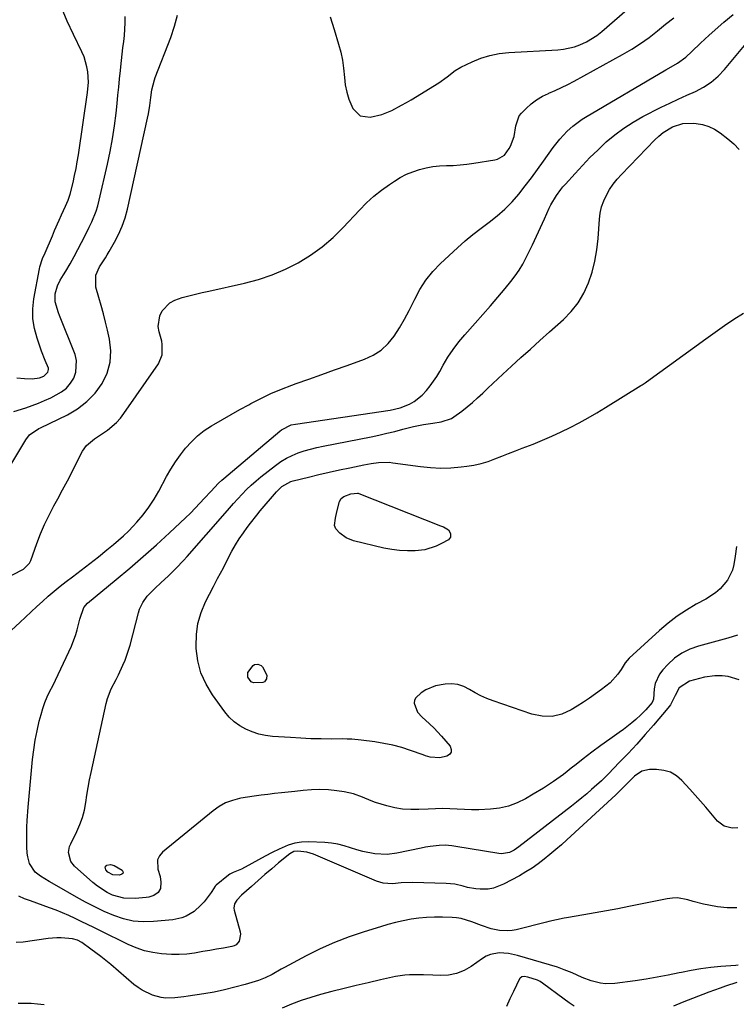
# Model space of a CAD drawing. Units: inches. Extents: x 1894879 to 1900178, y 422032 to 427345.
# Drawn here: x 1896231 to 1896521, y 425645 to 426044 of the extents above; entities that cross this region are included whole.
import ezdxf

# ---------------------------------------------------------------- set-up
doc = ezdxf.new("R2010")
doc.units = ezdxf.units.IN
doc.header["$MEASUREMENT"] = 0
doc.layers.add('7', color=7, linetype='Continuous')
doc.layers.add('8', color=7, linetype='Continuous')

msp = doc.modelspace()

# ---------------------------------------------------------------- linework, layer by layer
at = {"layer": '7', "color": 18}
for points in [[(1896356.31, 426045.35, 1816), (1896357.95, 426040.33, 1816), (1896359.8, 426034.29, 1816), (1896360.65, 426031.11, 1816), (1896361.35, 426027.9, 1816), (1896361.81, 426024.65, 1816), (1896362.15, 426020.81, 1816), (1896362.5, 426017.83, 1816), (1896363.07, 426014.91, 1816), (1896363.98, 426012.08, 1816), (1896365.6, 426008.25, 1816), (1896368.46, 426005.31, 1816), (1896372.52, 426004.7, 1816), (1896377.24, 426005.85, 1816), (1896381.36, 426007.51, 1816), (1896385.33, 426009.55, 1816), (1896387.27, 426010.65, 1816), (1896389.2, 426011.78, 1816), (1896400.41, 426018.62, 1816), (1896403.77, 426021.05, 1816), (1896406.96, 426023.68, 1816), (1896409.35, 426025.05, 1816), (1896413.89, 426027.19, 1816), (1896417.47, 426028.63, 1816), (1896421.12, 426029.78, 1816), (1896424.88, 426030.51, 1816), (1896428.72, 426030.95, 1816), (1896448.66, 426032.06, 1816), (1896450.93, 426032.3, 1816), (1896455.36, 426033.28, 1816), (1896457.52, 426034.03, 1816), (1896460.21, 426035.24, 1816), (1896464.45, 426037.84, 1816), (1896466.42, 426039.4, 1816), (1896497.21, 426066.37, 1816)], [(1896229.35, 425899.08, 1812), (1896232.47, 425898.79, 1812), (1896235.56, 425898.73, 1812), (1896238.61, 425899.13, 1812), (1896240.31, 425899.79, 1812), (1896241.99, 425901.41, 1812), (1896242.27, 425902.51, 1812), (1896242.2, 425903.06, 1812), (1896240.88, 425906.2, 1812), (1896239.4, 425909.97, 1812), (1896237.56, 425915.2, 1812), (1896236.51, 425919.12, 1812), (1896235.89, 425923.06, 1812), (1896235.88, 425927.06, 1812), (1896236.29, 425931.09, 1812), (1896238.51, 425943.27, 1812), (1896238.7, 425944.12, 1812), (1896239.82, 425947.41, 1812), (1896240.84, 425949.83, 1812), (1896243.77, 425956.67, 1812), (1896244.69, 425958.81, 1812), (1896246.57, 425963.07, 1812), (1896247.52, 425965.19, 1812), (1896249.06, 425968.62, 1812), (1896250.13, 425971.08, 1812), (1896251.01, 425973.6, 1812), (1896252.16, 425978.3, 1812), (1896252.79, 425981.09, 1812), (1896253.37, 425983.89, 1812), (1896253.87, 425986.7, 1812), (1896254.33, 425989.52, 1812), (1896258.05, 426014.69, 1812), (1896258.39, 426018.9, 1812), (1896258.16, 426023.12, 1812), (1896257.8, 426025.21, 1812), (1896256.61, 426029.23, 1812), (1896255.78, 426031.17, 1812), (1896252.35, 426038.2, 1812), (1896249.83, 426043.68, 1812), (1896247.49, 426049.23, 1812)], [(1896217.98, 425814.38, 1818), (1896232.11, 425821.52, 1818), (1896234.52, 425824.04, 1818), (1896234.77, 425824.58, 1818), (1896235, 425825.13, 1818), (1896237.48, 425831.93, 1818), (1896239.01, 425835.85, 1818), (1896240.65, 425839.72, 1818), (1896242.48, 425843.51, 1818), (1896244.42, 425847.24, 1818), (1896245.99, 425850.11, 1818), (1896247.94, 425853.71, 1818), (1896249.87, 425857.33, 1818), (1896251.75, 425860.97, 1818), (1896253.6, 425864.62, 1818), (1896255.96, 425869.35, 1818), (1896257.55, 425871.7, 1818), (1896260.91, 425874.36, 1818), (1896264.52, 425876.81, 1818), (1896266.09, 425877.91, 1818), (1896269.75, 425880.97, 1818), (1896271.34, 425882.74, 1818), (1896272.81, 425884.64, 1818), (1896286.74, 425904.75, 1818), (1896288.27, 425908.46, 1818), (1896288.32, 425912.57, 1818), (1896288.08, 425913.93, 1818), (1896287.03, 425917.76, 1818), (1896286.7, 425919.98, 1818), (1896287.34, 425924.2, 1818), (1896288.32, 425926.22, 1818), (1896291.44, 425929.45, 1818), (1896293.37, 425930.54, 1818), (1896296.36, 425931.62, 1818), (1896299.07, 425932.33, 1818), (1896301.79, 425933.02, 1818), (1896304.52, 425933.68, 1818), (1896307.25, 425934.3, 1818), (1896321.71, 425937.5, 1818), (1896327.35, 425939.01, 1818), (1896332.87, 425940.83, 1818), (1896338.21, 425943.12, 1818), (1896343.43, 425945.72, 1818), (1896348.39, 425948.78, 1818), (1896353.12, 425952.14, 1818), (1896357.51, 425955.93, 1818), (1896361.67, 425960.02, 1818), (1896368.25, 425967.13, 1818), (1896371.08, 425969.97, 1818), (1896374.02, 425972.67, 1818), (1896377.15, 425975.16, 1818), (1896380.39, 425977.51, 1818), (1896382.38, 425978.85, 1818), (1896384.78, 425980.3, 1818), (1896387.25, 425981.6, 1818), (1896389.83, 425982.65, 1818), (1896392.57, 425983.57, 1818), (1896395.26, 425984.23, 1818), (1896397.97, 425984.73, 1818), (1896400.71, 425985.01, 1818), (1896403.47, 425985.14, 1818), (1896406.25, 425985.22, 1818), (1896409.01, 425985.39, 1818), (1896411.77, 425985.69, 1818), (1896414.52, 425986.07, 1818), (1896423.1, 425987.47, 1818), (1896424.16, 425987.75, 1818), (1896426.94, 425989.38, 1818), (1896428.92, 425992, 1818), (1896429.4, 425993, 1818), (1896430.88, 425996.87, 1818), (1896431.65, 426001.27, 1818), (1896433.01, 426005.29, 1818), (1896433.91, 426006.43, 1818), (1896435.74, 426008.28, 1818), (1896437.81, 426010.14, 1818), (1896440.01, 426011.81, 1818), (1896442.39, 426013.2, 1818), (1896444.89, 426014.4, 1818), (1896444.96, 426014.43, 1818), (1896447.57, 426015.55, 1818), (1896450.16, 426016.73, 1818), (1896452.7, 426018, 1818), (1896455.21, 426019.33, 1818), (1896474.88, 426030.18, 1818), (1896478.55, 426032.34, 1818), (1896482.13, 426034.63, 1818), (1896485.59, 426037.1, 1818), (1896488.96, 426039.71, 1818), (1896492.29, 426042.38, 1818), (1896495.64, 426045.03, 1818)], [(1896227.42, 425864.56, 1816), (1896233.04, 425873.94, 1816), (1896234.57, 425876.06, 1816), (1896238.33, 425878.62, 1816), (1896238.92, 425878.91, 1816), (1896249.85, 425884.16, 1816), (1896254.01, 425886.62, 1816), (1896257.81, 425889.47, 1816), (1896261.08, 425892.93, 1816), (1896263.98, 425896.79, 1816), (1896265.99, 425901.07, 1816), (1896267.27, 425905.47, 1816), (1896267.49, 425910.05, 1816), (1896266.98, 425914.75, 1816), (1896266.13, 425918.39, 1816), (1896265.33, 425921.73, 1816), (1896264.48, 425925.06, 1816), (1896263.59, 425928.38, 1816), (1896262.66, 425931.69, 1816), (1896261.43, 425935.91, 1816), (1896261.43, 425940.68, 1816), (1896262.87, 425944.06, 1816), (1896265.29, 425947.8, 1816), (1896266.04, 425949.02, 1816), (1896266.77, 425950.25, 1816), (1896268.97, 425954.07, 1816), (1896270.63, 425957.27, 1816), (1896272.09, 425960.56, 1816), (1896273.24, 425963.97, 1816), (1896274.18, 425967.46, 1816), (1896282.35, 426004.31, 1816), (1896282.71, 426006.04, 1816), (1896283.27, 426009.53, 1816), (1896283.62, 426012.72, 1816), (1896284.06, 426015.83, 1816), (1896285.11, 426019.87, 1816), (1896285.46, 426020.86, 1816), (1896291.76, 426037.08, 1816), (1896293.28, 426041.58, 1816), (1896294.53, 426046.13, 1816)], [(1896228.19, 425885.46, 1814), (1896232.98, 425887.02, 1814), (1896235.56, 425887.92, 1814), (1896238.12, 425888.88, 1814), (1896240.64, 425889.94, 1814), (1896243.13, 425891.07, 1814), (1896247.52, 425893.44, 1814), (1896249.48, 425894.99, 1814), (1896251.1, 425896.9, 1814), (1896252.49, 425899.05, 1814), (1896253.34, 425901.41, 1814), (1896253.57, 425906.19, 1814), (1896252.96, 425908.61, 1814), (1896246.66, 425924.43, 1814), (1896246.25, 425925.5, 1814), (1896244.89, 425929.86, 1814), (1896244.97, 425933.19, 1814), (1896245.83, 425936.43, 1814), (1896247, 425938.66, 1814), (1896248.3, 425940.83, 1814), (1896249.2, 425942.32, 1814), (1896250.94, 425945.27, 1814), (1896251.77, 425946.77, 1814), (1896252.59, 425948.28, 1814), (1896255.59, 425953.92, 1814), (1896256.68, 425955.99, 1814), (1896258.76, 425960.18, 1814), (1896259.75, 425962.3, 1814), (1896261.49, 425966.62, 1814), (1896262.17, 425968.85, 1814), (1896262.76, 425971.1, 1814), (1896266.1, 425985.66, 1814), (1896267.19, 425990.82, 1814), (1896268.16, 425996, 1814), (1896268.94, 426001.21, 1814), (1896269.6, 426006.44, 1814), (1896270.01, 426010.27, 1814), (1896270.36, 426013.61, 1814), (1896270.71, 426016.94, 1814), (1896271.04, 426020.27, 1814), (1896271.36, 426023.61, 1814), (1896271.51, 426025.17, 1814), (1896271.76, 426027.72, 1814), (1896272.04, 426030.27, 1814), (1896272.35, 426032.82, 1814), (1896272.68, 426035.37, 1814), (1896272.97, 426037.91, 1814), (1896273.18, 426040.47, 1814), (1896273.26, 426043.02, 1814), (1896273.27, 426045.59, 1814)], [(1896522.17, 425776.8, 1822), (1896517.61, 425778.12, 1822), (1896515.25, 425778.34, 1822), (1896512.26, 425778.29, 1822), (1896508.06, 425777.76, 1822), (1896505.99, 425777.32, 1822), (1896501.98, 425776.23, 1822), (1896497.83, 425773.45, 1822), (1896496.18, 425770.37, 1822), (1896494.29, 425766.65, 1822), (1896493.24, 425765.27, 1822), (1896487.44, 425758.43, 1822), (1896484.06, 425754.53, 1822), (1896480.62, 425750.68, 1822), (1896477.1, 425746.9, 1822), (1896473.53, 425743.18, 1822), (1896469.09, 425738.65, 1822), (1896466.25, 425735.87, 1822), (1896463.31, 425733.18, 1822), (1896462.32, 425732.32, 1822), (1896460.31, 425730.59, 1822), (1896458.29, 425728.88, 1822), (1896456.23, 425727.21, 1822), (1896454.16, 425725.57, 1822), (1896432.84, 425709, 1822), (1896430.99, 425707.77, 1822), (1896428.98, 425706.82, 1822), (1896425.78, 425706.29, 1822), (1896424.69, 425706.38, 1822), (1896407.34, 425709.19, 1822), (1896405.72, 425709.49, 1822), (1896403.01, 425709.77, 1822), (1896400.47, 425709.58, 1822), (1896396.84, 425709.2, 1822), (1896395.04, 425708.91, 1822), (1896393.25, 425708.56, 1822), (1896383.36, 425706.47, 1822), (1896379.41, 425705.97, 1822), (1896374.48, 425706.23, 1822), (1896369.6, 425707.11, 1822), (1896367.22, 425707.78, 1822), (1896364.55, 425708.69, 1822), (1896362.03, 425709.49, 1822), (1896359.48, 425710.13, 1822), (1896356.89, 425710.53, 1822), (1896354.25, 425710.76, 1822), (1896347.58, 425711.03, 1822), (1896344.78, 425710.93, 1822), (1896342.05, 425710.56, 1822), (1896339.4, 425709.78, 1822), (1896335.63, 425708.15, 1822), (1896332.84, 425706.74, 1822), (1896330.08, 425705.29, 1822), (1896327.33, 425703.81, 1822), (1896324.61, 425702.29, 1822), (1896320.48, 425699.95, 1822), (1896317.03, 425698.64, 1822), (1896315.73, 425697.99, 1822), (1896315.13, 425697.56, 1822), (1896310.15, 425693.47, 1822), (1896309.82, 425693.16, 1822), (1896308.4, 425690.91, 1822), (1896308.14, 425690.54, 1822), (1896305.25, 425686.79, 1822), (1896304.01, 425685.36, 1822), (1896301.2, 425682.86, 1822), (1896297.95, 425680.95, 1822), (1896296.22, 425680.25, 1822), (1896292.55, 425679.48, 1822), (1896284.77, 425678.74, 1822), (1896280.64, 425678.65, 1822), (1896276.56, 425678.97, 1822), (1896272.57, 425679.88, 1822), (1896268.64, 425681.19, 1822), (1896264.8, 425682.89, 1822), (1896261, 425684.68, 1822), (1896257.27, 425686.61, 1822), (1896253.58, 425688.63, 1822), (1896245.56, 425693.23, 1822), (1896242.52, 425694.99, 1822), (1896238.92, 425697.13, 1822), (1896236.75, 425698.86, 1822), (1896234.53, 425702.37, 1822), (1896233.78, 425705.04, 1822), (1896233.61, 425706.44, 1822), (1896233.48, 425709, 1822), (1896233.39, 425711.7, 1822), (1896233.37, 425714.39, 1822), (1896233.45, 425717.09, 1822), (1896233.61, 425719.79, 1822), (1896234.01, 425725.17, 1822), (1896234.24, 425728.15, 1822), (1896234.49, 425731.13, 1822), (1896234.76, 425734.11, 1822), (1896235.03, 425737.08, 1822), (1896235.74, 425744.39, 1822), (1896236.21, 425748.31, 1822), (1896236.81, 425752.22, 1822), (1896237.58, 425756.09, 1822), (1896238.48, 425759.94, 1822), (1896239.19, 425762.7, 1822), (1896239.91, 425765.12, 1822), (1896240.73, 425767.5, 1822), (1896241.72, 425769.82, 1822), (1896242.81, 425772.1, 1822), (1896243.97, 425774.35, 1822), (1896245.1, 425776.62, 1822), (1896246.19, 425778.9, 1822), (1896247.26, 425781.19, 1822), (1896251.47, 425790.43, 1822), (1896253.25, 425795.07, 1822), (1896253.8, 425796.97, 1822), (1896254.98, 425801.32, 1822), (1896256.49, 425806.03, 1822), (1896258.08, 425807.74, 1822), (1896269.69, 425817.33, 1822), (1896275.19, 425821.97, 1822), (1896280.63, 425826.68, 1822), (1896285.98, 425831.49, 1822), (1896291.26, 425836.36, 1822), (1896297.7, 425842.42, 1822), (1896299.7, 425844.34, 1822), (1896301.66, 425846.3, 1822), (1896303.58, 425848.29, 1822), (1896305.47, 425850.32, 1822), (1896307.96, 425853.05, 1822), (1896311.16, 425856.39, 1822), (1896312.51, 425857.65, 1822), (1896313.21, 425858.26, 1822), (1896335.96, 425877.57, 1822), (1896336.66, 425878.11, 1822), (1896340.61, 425880.02, 1822), (1896342.33, 425880.39, 1822), (1896380.67, 425886.04, 1822), (1896384.72, 425886.97, 1822), (1896388.56, 425888.51, 1822), (1896390.36, 425889.54, 1822), (1896393.6, 425892.06, 1822), (1896395.4, 425893.97, 1822), (1896396.88, 425895.82, 1822), (1896399.57, 425899.7, 1822), (1896400.77, 425901.74, 1822), (1896402.15, 425904.23, 1822), (1896404.09, 425907.49, 1822), (1896406.17, 425910.64, 1822), (1896408.45, 425913.64, 1822), (1896410.88, 425916.55, 1822), (1896415.13, 425921.29, 1822), (1896418.22, 425924.77, 1822), (1896421.28, 425928.28, 1822), (1896424.3, 425931.82, 1822), (1896427.29, 425935.38, 1822), (1896429.61, 425938.18, 1822), (1896431.34, 425940.42, 1822), (1896432.95, 425942.73, 1822), (1896434.39, 425945.15, 1822), (1896435.71, 425947.65, 1822), (1896436.64, 425949.57, 1822), (1896438.31, 425953.05, 1822), (1896439.95, 425956.54, 1822), (1896441.57, 425960.04, 1822), (1896443.17, 425963.55, 1822), (1896445.12, 425967.89, 1822), (1896445.76, 425969.22, 1822), (1896448.02, 425973.02, 1822), (1896449.77, 425975.39, 1822), (1896450.71, 425976.53, 1822), (1896451.69, 425977.65, 1822), (1896455.61, 425981.97, 1822), (1896458.6, 425985.19, 1822), (1896461.65, 425988.35, 1822), (1896464.79, 425991.43, 1822), (1896468.23, 425994.69, 1822), (1896471.7, 425997.63, 1822), (1896475.31, 426000.36, 1822), (1896479.13, 426002.79, 1822), (1896483.1, 426005, 1822), (1896490.55, 426008.77, 1822), (1896493.96, 426010.46, 1822), (1896497.4, 426012.1, 1822), (1896500.86, 426013.67, 1822), (1896504.35, 426015.2, 1822), (1896507.68, 426016.92, 1822), (1896510.81, 426018.92, 1822), (1896513.61, 426021.35, 1822), (1896516.21, 426024.06, 1822), (1896525.64, 426035.46, 1822)], [(1896521.48, 425794.81, 1824), (1896517.54, 425793.68, 1824), (1896505.58, 425790.43, 1824), (1896502.13, 425789.17, 1824), (1896498.88, 425787.57, 1824), (1896495.94, 425785.46, 1824), (1896493.2, 425783, 1824), (1896491.16, 425780.83, 1824), (1896489.83, 425779.08, 1824), (1896488.09, 425775.19, 1824), (1896487.69, 425773.03, 1824), (1896487.35, 425768.96, 1824), (1896486.88, 425767.56, 1824), (1896484.27, 425764.57, 1824), (1896482.32, 425762.58, 1824), (1896480.2, 425760.65, 1824), (1896478.58, 425759.25, 1824), (1896475.24, 425756.61, 1824), (1896473.51, 425755.35, 1824), (1896469.68, 425752.69, 1824), (1896466.05, 425750.09, 1824), (1896462.45, 425747.45, 1824), (1896458.9, 425744.73, 1824), (1896455.4, 425741.95, 1824), (1896454.74, 425741.42, 1824), (1896450.87, 425738.43, 1824), (1896446.92, 425735.57, 1824), (1896442.83, 425732.9, 1824), (1896438.66, 425730.35, 1824), (1896435.5, 425728.52, 1824), (1896432.12, 425726.87, 1824), (1896428.64, 425725.57, 1824), (1896425.01, 425724.77, 1824), (1896421.29, 425724.3, 1824), (1896416.61, 425724.11, 1824), (1896413.67, 425724.08, 1824), (1896410.74, 425724.16, 1824), (1896407.81, 425724.31, 1824), (1896404.88, 425724.45, 1824), (1896401.95, 425724.53, 1824), (1896399.01, 425724.49, 1824), (1896396.08, 425724.39, 1824), (1896392.31, 425724.18, 1824), (1896389.01, 425724.17, 1824), (1896385.73, 425724.38, 1824), (1896382.5, 425724.91, 1824), (1896379.29, 425725.67, 1824), (1896374.78, 425727.02, 1824), (1896372.96, 425727.67, 1824), (1896369.4, 425729.19, 1824), (1896365.81, 425730.57, 1824), (1896362.04, 425731.38, 1824), (1896359.06, 425731.79, 1824), (1896355.65, 425732.12, 1824), (1896352.23, 425732.29, 1824), (1896348.81, 425732.19, 1824), (1896345.39, 425731.93, 1824), (1896342.06, 425731.54, 1824), (1896339.31, 425731.23, 1824), (1896336.57, 425730.92, 1824), (1896333.82, 425730.62, 1824), (1896331.08, 425730.32, 1824), (1896328.34, 425730, 1824), (1896325.6, 425729.64, 1824), (1896322.88, 425729.21, 1824), (1896320.15, 425728.75, 1824), (1896319.61, 425728.65, 1824), (1896316.73, 425727.89, 1824), (1896313.96, 425726.86, 1824), (1896311.39, 425725.42, 1824), (1896308.95, 425723.71, 1824), (1896288.47, 425706.88, 1824), (1896287.23, 425705.38, 1824), (1896286.43, 425703.76, 1824), (1896286.53, 425700.03, 1824), (1896287.46, 425697.09, 1824), (1896287.8, 425694.68, 1824), (1896287.59, 425692.16, 1824), (1896286.6, 425690.52, 1824), (1896284.86, 425689.38, 1824), (1896282.84, 425688.72, 1824), (1896281.78, 425688.55, 1824), (1896277.36, 425688.13, 1824), (1896272.68, 425688.26, 1824), (1896268.18, 425689.52, 1824), (1896266.04, 425690.55, 1824), (1896262.04, 425693.07, 1824), (1896260.19, 425694.56, 1824), (1896252.77, 425701.18, 1824), (1896251.24, 425703.11, 1824), (1896250.38, 425706.72, 1824), (1896250.76, 425709.16, 1824), (1896251.22, 425710.34, 1824), (1896253.68, 425715.24, 1824), (1896254.92, 425718.07, 1824), (1896255.98, 425720.96, 1824), (1896256.74, 425723.93, 1824), (1896257.32, 425726.97, 1824), (1896257.78, 425730.05, 1824), (1896258.29, 425733.11, 1824), (1896258.87, 425736.17, 1824), (1896259.5, 425739.22, 1824), (1896265.58, 425767.16, 1824), (1896266.12, 425769.2, 1824), (1896267.61, 425773.15, 1824), (1896269.57, 425776.91, 1824), (1896270.55, 425778.8, 1824), (1896272.37, 425782.65, 1824), (1896273.23, 425784.7, 1824), (1896274.66, 425788.77, 1824), (1896275.25, 425790.85, 1824), (1896278.64, 425803.93, 1824), (1896279.11, 425805.39, 1824), (1896280.42, 425808.13, 1824), (1896282.21, 425810.62, 1824), (1896285.42, 425813.93, 1824), (1896287.79, 425816.03, 1824), (1896290.84, 425818.87, 1824), (1896293.96, 425821.96, 1824), (1896296.92, 425825.1, 1824), (1896298.36, 425826.71, 1824), (1896313.78, 425844.31, 1824), (1896315.5, 425846.25, 1824), (1896317.22, 425848.17, 1824), (1896318.96, 425850.08, 1824), (1896320.72, 425851.98, 1824), (1896322.52, 425853.83, 1824), (1896324.38, 425855.62, 1824), (1896326.32, 425857.32, 1824), (1896328.31, 425858.96, 1824), (1896334.27, 425863.64, 1824), (1896336.4, 425865.15, 1824), (1896338.62, 425866.52, 1824), (1896340.95, 425867.66, 1824), (1896343.37, 425868.66, 1824), (1896345.86, 425869.49, 1824), (1896348.38, 425870.24, 1824), (1896350.93, 425870.88, 1824), (1896353.5, 425871.45, 1824), (1896372.91, 425875.26, 1824), (1896376.14, 425875.93, 1824), (1896379.36, 425876.64, 1824), (1896382.56, 425877.42, 1824), (1896385.75, 425878.25, 1824), (1896390.15, 425879.39, 1824), (1896394.15, 425880.2, 1824), (1896397.97, 425880.76, 1824), (1896401.33, 425881.28, 1824), (1896405.56, 425882.65, 1824), (1896406.5, 425883.25, 1824), (1896409.66, 425885.63, 1824), (1896411.87, 425887.35, 1824), (1896414.04, 425889.14, 1824), (1896416.13, 425891, 1824), (1896418.17, 425892.92, 1824), (1896420.19, 425894.88, 1824), (1896422.22, 425896.82, 1824), (1896424.26, 425898.73, 1824), (1896426.33, 425900.64, 1824), (1896429.82, 425903.84, 1824), (1896433.65, 425907.33, 1824), (1896437.48, 425910.8, 1824), (1896441.34, 425914.26, 1824), (1896445.21, 425917.7, 1824), (1896450.88, 425922.71, 1824), (1896454.06, 425925.99, 1824), (1896456.88, 425929.51, 1824), (1896459.15, 425933.42, 1824), (1896461.06, 425937.57, 1824), (1896462.47, 425941.97, 1824), (1896463.63, 425946.42, 1824), (1896464.4, 425950.95, 1824), (1896464.92, 425955.54, 1824), (1896465.46, 425963.35, 1824), (1896465.8, 425965.91, 1824), (1896466.35, 425968.41, 1824), (1896467.21, 425970.82, 1824), (1896468.28, 425973.17, 1824), (1896469.6, 425975.4, 1824), (1896471.04, 425977.56, 1824), (1896472.65, 425979.58, 1824), (1896474.37, 425981.53, 1824), (1896487.93, 425995.58, 1824), (1896489.57, 425997.11, 1824), (1896491.3, 425998.51, 1824), (1896495.14, 426000.79, 1824), (1896499.33, 426002.13, 1824), (1896503.72, 426002.29, 1824), (1896504.62, 426002.2, 1824), (1896507.25, 426001.72, 1824), (1896509.77, 426000.98, 1824), (1896512.14, 425999.84, 1824), (1896514.4, 425998.44, 1824), (1896517.57, 425995.96, 1824), (1896519.92, 425993.89, 1824), (1896522.1, 425991.64, 1824)], [(1896521.03, 425830.8, 1826), (1896520.46, 425826.79, 1826), (1896519.96, 425823.49, 1826), (1896519.4, 425821.23, 1826), (1896517.44, 425817.11, 1826), (1896514.35, 425813.59, 1826), (1896512.57, 425812.05, 1826), (1896508.62, 425809.46, 1826), (1896504.72, 425807.34, 1826), (1896500.77, 425805.01, 1826), (1896496.95, 425802.49, 1826), (1896493.32, 425799.71, 1826), (1896489.82, 425796.74, 1826), (1896477.5, 425785.48, 1826), (1896475.95, 425783.65, 1826), (1896474.29, 425780.88, 1826), (1896472.98, 425778.99, 1826), (1896469.89, 425775.57, 1826), (1896466.37, 425772.85, 1826), (1896463.94, 425771.08, 1826), (1896461.47, 425769.35, 1826), (1896458.97, 425767.69, 1826), (1896456.44, 425766.07, 1826), (1896454.03, 425764.57, 1826), (1896450.2, 425762.87, 1826), (1896446.29, 425761.88, 1826), (1896442.26, 425761.97, 1826), (1896438.15, 425762.78, 1826), (1896422.4, 425768.2, 1826), (1896419.9, 425769.16, 1826), (1896417.47, 425770.24, 1826), (1896415.11, 425771.48, 1826), (1896412.82, 425772.84, 1826), (1896410.5, 425774, 1826), (1896408.1, 425774.8, 1826), (1896405.58, 425775.08, 1826), (1896402.99, 425775.01, 1826), (1896399.09, 425774.3, 1826), (1896395.07, 425772.63, 1826), (1896393.21, 425771.44, 1826), (1896391.04, 425769.47, 1826), (1896390.5, 425768.46, 1826), (1896390.38, 425767.31, 1826), (1896391.76, 425763.66, 1826), (1896393.58, 425761.65, 1826), (1896394.99, 425760.45, 1826), (1896398.38, 425757.31, 1826), (1896401.5, 425753.9, 1826), (1896404.94, 425749.82, 1826), (1896405.4, 425748.56, 1826), (1896405.41, 425747.45, 1826), (1896404.76, 425746.54, 1826), (1896403.66, 425745.77, 1826), (1896400.81, 425745.08, 1826), (1896396.9, 425745.44, 1826), (1896394.98, 425745.99, 1826), (1896394.02, 425746.31, 1826), (1896388.88, 425748.12, 1826), (1896385.34, 425749.25, 1826), (1896381.76, 425750.22, 1826), (1896378.12, 425750.97, 1826), (1896374.45, 425751.57, 1826), (1896368.95, 425752.3, 1826), (1896365.16, 425752.67, 1826), (1896363.26, 425752.75, 1826), (1896361.35, 425752.78, 1826), (1896356.87, 425752.75, 1826), (1896352.73, 425752.78, 1826), (1896348.58, 425752.87, 1826), (1896344.44, 425753.05, 1826), (1896340.3, 425753.3, 1826), (1896332.97, 425753.81, 1826), (1896330.17, 425754.18, 1826), (1896327.41, 425754.74, 1826), (1896324.74, 425755.62, 1826), (1896322.13, 425756.7, 1826), (1896319.69, 425758.11, 1826), (1896317.43, 425759.73, 1826), (1896315.44, 425761.67, 1826), (1896313.62, 425763.81, 1826), (1896308.69, 425770.59, 1826), (1896306.07, 425774.97, 1826), (1896304, 425779.54, 1826), (1896302.76, 425784.4, 1826), (1896302.07, 425789.45, 1826), (1896302.03, 425790.41, 1826), (1896302.18, 425795.06, 1826), (1896302.79, 425799.62, 1826), (1896304.09, 425804.03, 1826), (1896305.86, 425808.33, 1826), (1896309.02, 425814.61, 1826), (1896310.74, 425817.86, 1826), (1896313.08, 425822.15, 1826), (1896315.15, 425826.29, 1826), (1896316.52, 425828.87, 1826), (1896317.97, 425831.4, 1826), (1896319.54, 425833.86, 1826), (1896321.19, 425836.27, 1826), (1896322.76, 425838.45, 1826), (1896324.03, 425840.17, 1826), (1896326.65, 425843.52, 1826), (1896328.01, 425845.17, 1826), (1896334.59, 425852.97, 1826), (1896336.81, 425855.1, 1826), (1896340.37, 425857.08, 1826), (1896341.35, 425857.38, 1826), (1896347.64, 425858.9, 1826), (1896351.79, 425859.89, 1826), (1896355.95, 425860.85, 1826), (1896360.12, 425861.77, 1826), (1896364.29, 425862.67, 1826), (1896369.99, 425863.86, 1826), (1896372.92, 425864.41, 1826), (1896375.88, 425864.81, 1826), (1896380.33, 425864.89, 1826), (1896381.81, 425864.74, 1826), (1896392.95, 425863.16, 1826), (1896397.05, 425862.74, 1826), (1896401.16, 425862.54, 1826), (1896405.27, 425862.66, 1826), (1896409.38, 425862.99, 1826), (1896411.69, 425863.26, 1826), (1896414.62, 425863.73, 1826), (1896417.5, 425864.36, 1826), (1896420.33, 425865.21, 1826), (1896423.12, 425866.23, 1826), (1896425.88, 425867.34, 1826), (1896428.65, 425868.45, 1826), (1896431.42, 425869.53, 1826), (1896434.2, 425870.6, 1826), (1896438.65, 425872.29, 1826), (1896442.47, 425873.81, 1826), (1896446.25, 425875.43, 1826), (1896449.97, 425877.17, 1826), (1896453.66, 425879, 1826), (1896457.29, 425880.93, 1826), (1896460.89, 425882.92, 1826), (1896464.44, 425884.99, 1826), (1896467.96, 425887.12, 1826), (1896482.22, 425895.97, 1826), (1896482.8, 425896.33, 1826), (1896483.97, 425897.06, 1826), (1896484.53, 425897.45, 1826), (1896508.56, 425914.94, 1826), (1896512.32, 425917.62, 1826), (1896516.11, 425920.26, 1826), (1896519.96, 425922.83, 1826), (1896523.83, 425925.35, 1826)], [(1896404.36, 425837.47, 1828), (1896405.15, 425836, 1828), (1896405.16, 425834.58, 1828), (1896404.25, 425833.49, 1828), (1896401.52, 425831.92, 1828), (1896399.35, 425830.86, 1828), (1896394.78, 425829.47, 1828), (1896390.84, 425829.04, 1828), (1896387.64, 425828.97, 1828), (1896384.45, 425829.09, 1828), (1896381.29, 425829.51, 1828), (1896378.14, 425830.12, 1828), (1896365.83, 425833.1, 1828), (1896362.88, 425834.25, 1828), (1896360.34, 425836.16, 1828), (1896358.68, 425837.95, 1828), (1896358.18, 425839.27, 1828), (1896358.46, 425842.29, 1828), (1896359.09, 425844.78, 1828), (1896360.12, 425848.94, 1828), (1896360.75, 425850.21, 1828), (1896361.88, 425851.09, 1828), (1896364.78, 425852.06, 1828), (1896367.47, 425852.41, 1828), (1896367.72, 425852.35, 1828), (1896367.97, 425852.27, 1828), (1896401.13, 425839.2, 1828), (1896402.28, 425838.71, 1828), (1896404.36, 425837.47, 1828)], [(1896330.75, 425778.69, 1828), (1896330.59, 425777.1, 1828), (1896329.73, 425775.92, 1828), (1896329.08, 425775.62, 1828), (1896325.24, 425775.53, 1828), (1896324.29, 425775.98, 1828), (1896323.02, 425777.86, 1828), (1896323.02, 425779.67, 1828), (1896325.13, 425782.54, 1828), (1896325.71, 425782.89, 1828), (1896327.08, 425783.04, 1828), (1896328.43, 425782.5, 1828), (1896328.97, 425782.02, 1828), (1896330.75, 425778.69, 1828)], [(1896267.4, 425701.96, 1826), (1896268.86, 425701.52, 1826), (1896272.06, 425699.57, 1826), (1896272.34, 425699.11, 1826), (1896272.41, 425698.73, 1826), (1896272.31, 425698.28, 1826), (1896271.99, 425697.94, 1826), (1896271.01, 425697.62, 1826), (1896268.26, 425697.67, 1826), (1896266.3, 425698.78, 1826), (1896265.46, 425699.7, 1826), (1896265.19, 425700.79, 1826), (1896265.9, 425701.67, 1826), (1896267.4, 425701.96, 1826)], [(1896521.13, 425684.3, 1818), (1896517.26, 425684.3, 1818), (1896513.36, 425684.72, 1818), (1896509.78, 425685.42, 1818), (1896507.64, 425685.88, 1818), (1896503.42, 425686.96, 1818), (1896501.33, 425687.59, 1818), (1896497.15, 425688.36, 1818), (1896495.03, 425688.31, 1818), (1896492.9, 425688.04, 1818), (1896477.4, 425684.85, 1818), (1896472.87, 425683.95, 1818), (1896468.33, 425683.07, 1818), (1896463.78, 425682.25, 1818), (1896459.22, 425681.46, 1818), (1896452.15, 425680.28, 1818), (1896451.13, 425680.1, 1818), (1896448.06, 425679.5, 1818), (1896445.01, 425678.81, 1818), (1896444, 425678.56, 1818), (1896431.77, 425675.49, 1818), (1896430.09, 425675.18, 1818), (1896428.41, 425675.01, 1818), (1896425.02, 425675.21, 1818), (1896421.65, 425675.89, 1818), (1896417.66, 425677.22, 1818), (1896413.71, 425678.68, 1818), (1896409.4, 425679.96, 1818), (1896407.6, 425680.24, 1818), (1896405.78, 425680.4, 1818), (1896401.83, 425680.56, 1818), (1896398.64, 425680.59, 1818), (1896395.46, 425680.48, 1818), (1896392.29, 425680.16, 1818), (1896389.13, 425679.7, 1818), (1896385.99, 425679.08, 1818), (1896382.87, 425678.38, 1818), (1896379.78, 425677.57, 1818), (1896376.7, 425676.69, 1818), (1896370.11, 425674.65, 1818), (1896364.06, 425672.6, 1818), (1896358.11, 425670.31, 1818), (1896352.3, 425667.69, 1818), (1896346.59, 425664.85, 1818), (1896337.81, 425660.16, 1818), (1896336.56, 425659.48, 1818), (1896332.83, 425657.38, 1818), (1896330.07, 425655.97, 1818), (1896328.69, 425655.43, 1818), (1896327.29, 425654.95, 1818), (1896321.91, 425653.3, 1818), (1896317.77, 425652.13, 1818), (1896313.6, 425651.09, 1818), (1896309.39, 425650.23, 1818), (1896305.16, 425649.49, 1818), (1896298.88, 425648.54, 1818), (1896297.05, 425648.29, 1818), (1896293.38, 425647.91, 1818), (1896289.72, 425647.79, 1818), (1896287.92, 425647.95, 1818), (1896284.41, 425648.9, 1818), (1896280.21, 425650.92, 1818), (1896278.49, 425652.06, 1818), (1896276.83, 425653.33, 1818), (1896267.41, 425661.31, 1818), (1896265.43, 425662.95, 1818), (1896263.42, 425664.56, 1818), (1896261.38, 425666.12, 1818), (1896259.32, 425667.65, 1818), (1896255.7, 425670.25, 1818), (1896253.91, 425671.24, 1818), (1896251.97, 425671.83, 1818), (1896247.34, 425672.2, 1818), (1896245.57, 425672.21, 1818), (1896242.04, 425671.89, 1818), (1896231.91, 425670.37, 1818), (1896229.14, 425670.24, 1818)], [(1896521.69, 425661.12, 1816), (1896520.75, 425661, 1816), (1896514.62, 425660.5, 1816), (1896510.61, 425660.1, 1816), (1896506.62, 425659.59, 1816), (1896502.65, 425658.93, 1816), (1896498.69, 425658.16, 1816), (1896497.74, 425657.96, 1816), (1896493.31, 425657.06, 1816), (1896488.86, 425656.23, 1816), (1896484.4, 425655.5, 1816), (1896479.94, 425654.82, 1816), (1896471.76, 425653.68, 1816), (1896467.87, 425653.54, 1816), (1896465.94, 425653.8, 1816), (1896462.14, 425654.8, 1816), (1896458.44, 425656.17, 1816), (1896454.43, 425657.94, 1816), (1896451.25, 425659.27, 1816), (1896448.45, 425660.28, 1816), (1896445.29, 425661.24, 1816), (1896432.27, 425664.99, 1816), (1896428.6, 425665.78, 1816), (1896424.87, 425666.04, 1816), (1896421.28, 425665.47, 1816), (1896419.62, 425664.76, 1816), (1896418.03, 425663.83, 1816), (1896413.5, 425660.57, 1816), (1896410.61, 425658.9, 1816), (1896407.58, 425657.67, 1816), (1896404.38, 425657.07, 1816), (1896401.04, 425656.89, 1816), (1896397.97, 425657.05, 1816), (1896394.16, 425657.21, 1816), (1896392.26, 425657.25, 1816), (1896388.45, 425657.24, 1816), (1896386.56, 425657.1, 1816), (1896382.82, 425656.49, 1816), (1896376.69, 425655.12, 1816), (1896371.78, 425654, 1816), (1896366.87, 425652.84, 1816), (1896361.97, 425651.62, 1816), (1896357.08, 425650.38, 1816), (1896352.44, 425649.17, 1816), (1896348.47, 425648.03, 1816), (1896344.55, 425646.76, 1816), (1896340.7, 425645.29, 1816), (1896336.89, 425643.69, 1816)], [(1896455.24, 425644.51, 1814), (1896453.21, 425645.91, 1814), (1896451.21, 425647.35, 1814), (1896442.44, 425653.81, 1814), (1896441.44, 425654.46, 1814), (1896440.38, 425654.98, 1814), (1896436.49, 425656.2, 1814), (1896435.03, 425656.45, 1814), (1896434.08, 425656.36, 1814), (1896433.36, 425655.88, 1814), (1896433.09, 425655.51, 1814), (1896430.61, 425650.45, 1814), (1896429.19, 425647.44, 1814), (1896427.84, 425644.42, 1814)], [(1896521.12, 425654.05, 1814), (1896516.6, 425652.55, 1814), (1896514.34, 425651.79, 1814), (1896509.87, 425650.15, 1814), (1896499.01, 425645.93, 1814), (1896495.46, 425644.53, 1814)], [(1896240.46, 425645.04, 1816), (1896237.82, 425645.31, 1816), (1896235.18, 425645.51, 1816), (1896232.53, 425645.6, 1816), (1896229.88, 425645.63, 1816)]]:
    msp.add_polyline3d(points, dxfattribs=at)
at = {"layer": '8', "color": 18}
for points in [[(1896227.17, 425796.92, 1820), (1896230.6, 425800.02, 1820), (1896232.92, 425802.14, 1820), (1896235.23, 425804.26, 1820), (1896237.53, 425806.39, 1820), (1896239.82, 425808.53, 1820), (1896242.14, 425810.63, 1820), (1896244.51, 425812.69, 1820), (1896246.94, 425814.66, 1820), (1896249.42, 425816.58, 1820), (1896251.9, 425818.43, 1820), (1896255.44, 425821.11, 1820), (1896258.96, 425823.82, 1820), (1896262.44, 425826.58, 1820), (1896265.9, 425829.37, 1820), (1896268.58, 425831.55, 1820), (1896270.64, 425833.31, 1820), (1896272.65, 425835.13, 1820), (1896274.59, 425837.03, 1820), (1896276.46, 425838.99, 1820), (1896278.02, 425840.69, 1820), (1896280.52, 425843.63, 1820), (1896282.86, 425846.68, 1820), (1896284.97, 425849.89, 1820), (1896286.92, 425853.21, 1820), (1896290.09, 425859.08, 1820), (1896291.83, 425862.11, 1820), (1896293.67, 425865.06, 1820), (1896295.68, 425867.9, 1820), (1896297.8, 425870.68, 1820), (1896300.12, 425873.25, 1820), (1896302.6, 425875.63, 1820), (1896305.33, 425877.73, 1820), (1896308.22, 425879.65, 1820), (1896309.2, 425880.22, 1820), (1896312.72, 425882.26, 1820), (1896316.25, 425884.28, 1820), (1896319.8, 425886.27, 1820), (1896323.36, 425888.23, 1820), (1896324.23, 425888.7, 1820), (1896328.28, 425890.79, 1820), (1896332.38, 425892.74, 1820), (1896336.57, 425894.51, 1820), (1896340.82, 425896.15, 1820), (1896342.58, 425896.78, 1820), (1896347.75, 425898.63, 1820), (1896352.92, 425900.48, 1820), (1896358.09, 425902.33, 1820), (1896363.27, 425904.17, 1820), (1896370.31, 425906.66, 1820), (1896373.84, 425908.32, 1820), (1896377.07, 425910.37, 1820), (1896379.85, 425913, 1820), (1896382.33, 425916.01, 1820), (1896384.48, 425919.39, 1820), (1896386.52, 425922.84, 1820), (1896388.4, 425926.37, 1820), (1896390.16, 425929.97, 1820), (1896390.62, 425930.95, 1820), (1896392.74, 425934.92, 1820), (1896395.15, 425938.7, 1820), (1896397.98, 425942.16, 1820), (1896401.1, 425945.42, 1820), (1896407.98, 425951.84, 1820), (1896411.06, 425954.6, 1820), (1896414.22, 425957.27, 1820), (1896417.49, 425959.81, 1820), (1896420.82, 425962.26, 1820), (1896424.09, 425964.78, 1820), (1896427.2, 425967.46, 1820), (1896430.06, 425970.41, 1820), (1896432.76, 425973.52, 1820), (1896435.38, 425976.87, 1820), (1896437.92, 425980.18, 1820), (1896440.41, 425983.54, 1820), (1896442.86, 425986.92, 1820), (1896446.79, 425992.41, 1820), (1896449.46, 425995.86, 1820), (1896452.41, 425999.07, 1820), (1896454.71, 426001.15, 1820), (1896458.46, 426003.91, 1820), (1896459.78, 426004.73, 1820), (1896492.39, 426023.92, 1820), (1896493.58, 426024.61, 1820), (1896497.13, 426026.69, 1820), (1896500.46, 426029.06, 1820), (1896502.94, 426031.4, 1820), (1896506.42, 426034.7, 1820), (1896508.18, 426036.32, 1820), (1896509.96, 426037.92, 1820), (1896515.95, 426043.23, 1820), (1896519.67, 426046.29, 1820)], [(1896521.51, 425716.82, 1820), (1896519.26, 425716.59, 1820), (1896515.97, 425717.41, 1820), (1896513.32, 425719.46, 1820), (1896510.67, 425722.65, 1820), (1896508.59, 425725.12, 1820), (1896506.48, 425727.57, 1820), (1896504.33, 425729.99, 1820), (1896502.16, 425732.39, 1820), (1896498.91, 425735.93, 1820), (1896496.66, 425737.81, 1820), (1896494.23, 425739.26, 1820), (1896491.51, 425740.05, 1820), (1896488.6, 425740.4, 1820), (1896485.7, 425740.38, 1820), (1896482.69, 425739.77, 1820), (1896479.71, 425737.71, 1820), (1896477.8, 425735.84, 1820), (1896475.94, 425733.93, 1820), (1896473.1, 425731.11, 1820), (1896472.12, 425730.2, 1820), (1896452.29, 425711.95, 1820), (1896450.04, 425709.92, 1820), (1896447.76, 425707.92, 1820), (1896445.44, 425705.97, 1820), (1896443.09, 425704.05, 1820), (1896440.67, 425702.22, 1820), (1896438.2, 425700.48, 1820), (1896435.64, 425698.87, 1820), (1896433.02, 425697.35, 1820), (1896426.66, 425693.88, 1820), (1896422.55, 425692.3, 1820), (1896420.38, 425691.97, 1820), (1896417.16, 425691.89, 1820), (1896415.42, 425692.02, 1820), (1896411.98, 425692.62, 1820), (1896410.29, 425693.08, 1820), (1896406.9, 425693.91, 1820), (1896405.17, 425694.13, 1820), (1896403.42, 425694.25, 1820), (1896389.69, 425694.59, 1820), (1896385.16, 425694.42, 1820), (1896381.58, 425694.02, 1820), (1896377.85, 425694.33, 1820), (1896375.17, 425695.19, 1820), (1896349.57, 425706.08, 1820), (1896346.96, 425706.92, 1820), (1896343.31, 425707.34, 1820), (1896341.59, 425707.11, 1820), (1896340.06, 425706.27, 1820), (1896335.47, 425702.52, 1820), (1896332.67, 425700.19, 1820), (1896329.89, 425697.85, 1820), (1896327.15, 425695.46, 1820), (1896324.43, 425693.04, 1820), (1896320.39, 425689.41, 1820), (1896318.52, 425687.41, 1820), (1896317.56, 425685.9, 1820), (1896317.28, 425684.27, 1820), (1896317.4, 425683.41, 1820), (1896319.89, 425674.67, 1820), (1896320.05, 425673.69, 1820), (1896319.52, 425670.82, 1820), (1896318.28, 425669.37, 1820), (1896317.45, 425668.93, 1820), (1896316.52, 425668.63, 1820), (1896313.07, 425668.04, 1820), (1896310.32, 425667.57, 1820), (1896307.56, 425667.1, 1820), (1896304.81, 425666.63, 1820), (1896302.06, 425666.14, 1820), (1896301.38, 425666.02, 1820), (1896298.28, 425665.61, 1820), (1896295.18, 425665.37, 1820), (1896292.06, 425665.38, 1820), (1896288.06, 425665.64, 1820), (1896284.55, 425666.18, 1820), (1896281.11, 425666.96, 1820), (1896277.77, 425668.11, 1820), (1896274.49, 425669.49, 1820), (1896263.06, 425675.09, 1820), (1896260.54, 425676.32, 1820), (1896258.02, 425677.56, 1820), (1896255.5, 425678.8, 1820), (1896252.99, 425680.04, 1820), (1896250.45, 425681.24, 1820), (1896247.89, 425682.37, 1820), (1896245.29, 425683.42, 1820), (1896242.67, 425684.4, 1820), (1896234.95, 425687.12, 1820), (1896234.13, 425687.41, 1820), (1896232.51, 425688.04, 1820), (1896230.13, 425689.1, 1820)]]:
    msp.add_polyline3d(points, dxfattribs=at)

doc.saveas('drawing.dxf')
